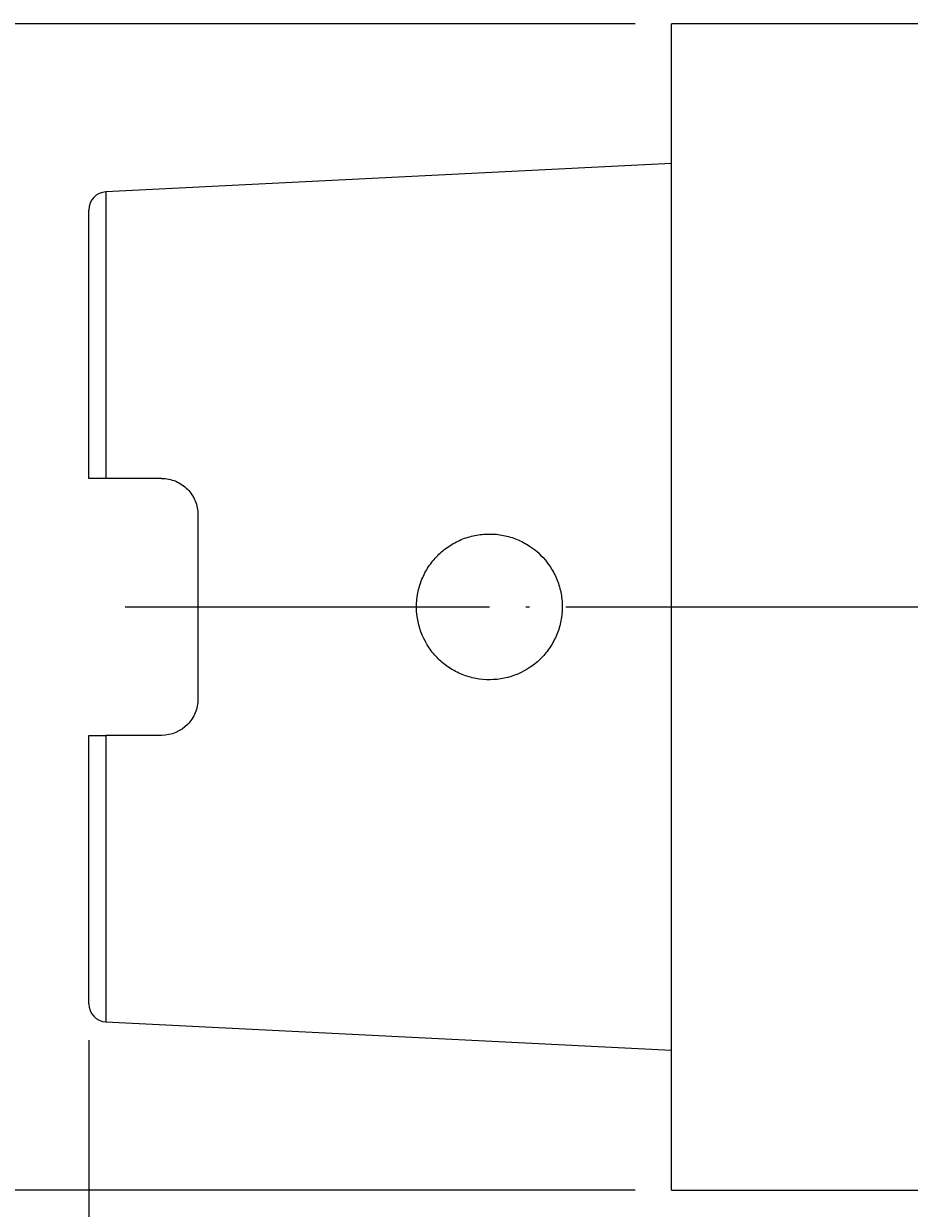
# Model space of a CAD drawing. Units: millimetres. Extents: x -107 to 181, y -46 to 151.
# Drawn here: x -9 to 15, y 70 to 103 of the extents above; entities that cross this region are included whole.
import ezdxf

# ---------------------------------------------------------------- set-up
doc = ezdxf.new("R2010")
doc.units = ezdxf.units.MM
doc.header["$MEASUREMENT"] = 0
doc.linetypes.add('AI-Linetype-0', pattern=[12.003528, 10, -1, 0.003528, -1])
for name, color, linetype, lineweight in [('圖層2', 7, 'Continuous', 0), ('圖層4', 7, 'Continuous', 0), ('圖層5', 7, 'Continuous', 0)]:
    doc.layers.add(name, color=color, linetype=linetype, lineweight=lineweight)

# ---------------------------------------------------------------- blocks, each defined once
blk = doc.blocks.new('Block_4')
at = {"layer": '圖層4', "color": 4, "lineweight": 25, "true_color": 0x00ffff}
blk.add_line((-7.46, 74.918), (-7.46, 46.823), dxfattribs=at)
blk = doc.blocks.new('Block_12')
at = {"layer": '圖層4', "insert": (-14.323, 85.867), "char_height": 0.2, "attachment_point": 7, "rotation": 90}
blk.add_mtext('\\C3;\\c65280;\\FMyriad Pro|b0|i0|c1;\\H2.500000;\\W0.750000;32', dxfattribs=at)
blk = doc.blocks.new('Block_11')
at = {"layer": '圖層4', "true_color": 0x00ffff, "transparency": 33554687}
h = blk.add_hatch(color=4, dxfattribs=at)
h.dxf.hatch_style = 2
h.paths.add_polyline_path([(-13.282, 100.304), (-14.115, 100.304), (-13.698, 102.804)])
h = blk.add_hatch(color=4, dxfattribs=at)
h.dxf.hatch_style = 2
h.paths.add_polyline_path([(-14.115, 73.304), (-13.282, 73.304), (-13.698, 70.804)])
at = {"layer": '圖層4', "color": 4, "lineweight": 25, "true_color": 0x00ffff}
for p, q in [((7.54, 102.804), (-14.698, 102.804)), ((-13.698, 100.304), (-13.698, 73.304)), ((7.54, 70.804), (-14.698, 70.804))]:
    blk.add_line(p, q, dxfattribs=at)
at = {"layer": '圖層4'}
for points in [[(-13.282, 100.304), (-14.115, 100.304), (-13.698, 102.804), (-13.698, 102.804)], [(-14.115, 73.304), (-13.282, 73.304), (-13.698, 70.804), (-13.698, 70.804)]]:
    blk.add_lwpolyline(points, close=True, dxfattribs=at)
blk.add_blockref('Block_12', (0, 0), dxfattribs=at)

msp = doc.modelspace()

# ---------------------------------------------------------------- linework, layer by layer
at = {"layer": '圖層2', "color": 18, "lineweight": 25, "true_color": 0x000000}
for p, q in [((22.52, 102.804), (8.54, 102.804)), ((8.54, 70.804), (8.54, 102.804)), ((8.54, 98.968), (-6.985, 98.19)), ((-6.985, 98.19), (-6.985, 90.329)), ((-7.46, 90.329), (-7.46, 97.691)), ((-5.46, 90.329), (-6.985, 90.329)), ((-4.46, 89.329), (-4.46, 84.279)), ((-7.46, 75.918), (-7.46, 83.279)), ((-5.46, 83.279), (-6.985, 83.279)), ((-6.985, 83.279), (-6.985, 75.418)), ((-6.985, 75.418), (8.54, 74.641)), ((8.54, 70.804), (22.52, 70.804))]:
    msp.add_line(p, q, dxfattribs=at)
msp.add_open_spline([(-6.985, 98.19), (-7.251, 98.177), (-7.46, 97.958), (-7.46, 97.691)], degree=3, dxfattribs=at)
for points, knots in [([(-6.985, 90.329), (-7.116, 90.329), (-7.24, 90.329), (-7.326, 90.329), (-7.412, 90.329), (-7.46, 90.329), (-7.46, 90.329)], [0, 0, 0, 0, 1, 1, 1, 2, 2, 2, 2]), ([(-5.46, 90.329), (-5.325, 90.329), (-5.193, 90.302), (-5.071, 90.251), (-4.95, 90.2), (-4.839, 90.124), (-4.748, 90.032), (-4.657, 89.94), (-4.584, 89.83), (-4.535, 89.71), (-4.486, 89.591), (-4.46, 89.461), (-4.46, 89.329)], [0, 0, 0, 0, 1, 1, 1, 2, 2, 2, 3, 3, 3, 4, 4, 4, 4]), ([(1.886, 85.681), (1.96, 85.572), (2.044, 85.471), (2.137, 85.38), (2.23, 85.288), (2.333, 85.205), (2.443, 85.133), (2.553, 85.061), (2.668, 85), (2.79, 84.951), (2.911, 84.902), (3.039, 84.864), (3.167, 84.84), (3.424, 84.791), (3.693, 84.793), (3.948, 84.846), (4.203, 84.899), (4.449, 85.004), (4.664, 85.15), (4.771, 85.223), (4.873, 85.307), (4.964, 85.4), (5.056, 85.493), (5.137, 85.593), (5.209, 85.702), (5.281, 85.811), (5.343, 85.929), (5.392, 86.049), (5.442, 86.17), (5.479, 86.295), (5.504, 86.425), (5.529, 86.555), (5.541, 86.685), (5.54, 86.816), (5.54, 86.946), (5.526, 87.079), (5.5, 87.207), (5.473, 87.336), (5.434, 87.46), (5.384, 87.581), (5.333, 87.701), (5.27, 87.818), (5.197, 87.926), (5.051, 88.141), (4.861, 88.329), (4.645, 88.472), (4.537, 88.543), (4.421, 88.605), (4.299, 88.655), (4.178, 88.705), (4.054, 88.742), (3.926, 88.767), (3.798, 88.792), (3.665, 88.805), (3.535, 88.804), (3.404, 88.804), (3.274, 88.791), (3.145, 88.765), (3.016, 88.739), (2.889, 88.7), (2.769, 88.65), (2.648, 88.599), (2.532, 88.537), (2.423, 88.463), (2.313, 88.389), (2.213, 88.306), (2.121, 88.213), (2.029, 88.12), (1.945, 88.017), (1.872, 87.908), (1.8, 87.799), (1.739, 87.683), (1.69, 87.562), (1.64, 87.441), (1.602, 87.313), (1.577, 87.185), (1.527, 86.928), (1.529, 86.659), (1.581, 86.403), (1.633, 86.148), (1.737, 85.9), (1.886, 85.681)], [0, 0, 0, 0, 1, 1, 1, 2, 2, 2, 3, 3, 3, 4, 4, 4, 5, 5, 5, 6, 6, 6, 7, 7, 7, 8, 8, 8, 9, 9, 9, 10, 10, 10, 11, 11, 11, 12, 12, 12, 13, 13, 13, 14, 14, 14, 15, 15, 15, 16, 16, 16, 17, 17, 17, 18, 18, 18, 19, 19, 19, 20, 20, 20, 21, 21, 21, 22, 22, 22, 23, 23, 23, 24, 24, 24, 25, 25, 25, 26, 26, 26, 27, 27, 27, 27]), ([(-4.46, 84.279), (-4.46, 84.148), (-4.485, 84.019), (-4.535, 83.899), (-4.584, 83.779), (-4.657, 83.669), (-4.748, 83.577), (-4.93, 83.392), (-5.189, 83.279), (-5.46, 83.279)], [0, 0, 0, 0, 1, 1, 1, 2, 2, 2, 3, 3, 3, 3]), ([(-7.46, 83.279), (-7.46, 83.279), (-7.413, 83.279), (-7.326, 83.279), (-7.24, 83.279), (-7.116, 83.279), (-6.985, 83.279)], [0, 0, 0, 0, 1, 1, 1, 2, 2, 2, 2])]:
    msp.add_open_spline(points, degree=3, knots=knots, dxfattribs=at)
at = {"layer": '圖層2', "color": 2, "lineweight": 25, "true_color": 0xffff00}
msp.add_open_spline([(-7.46, 75.918), (-7.46, 75.651), (-7.251, 75.432), (-6.985, 75.418)], degree=3, dxfattribs=at)
at = {"layer": '圖層5', "color": 6, "linetype": 'AI-Linetype-0', "lineweight": 25, "true_color": 0xff00ff}
msp.add_line((-6.46, 86.804), (80.54, 86.804), dxfattribs=at)

# ---------------------------------------------------------------- block references
at = {"layer": '圖層4'}
for name in ['Block_11', 'Block_4']:
    msp.add_blockref(name, (0, 0), dxfattribs=at)

doc.saveas('drawing.dxf')
